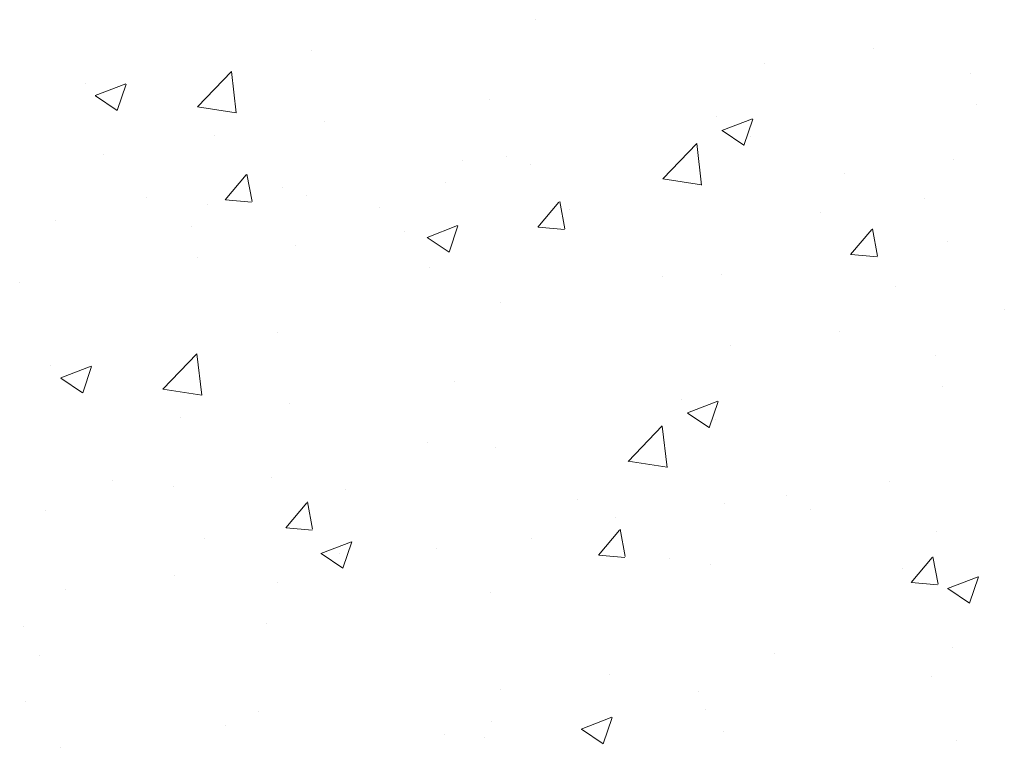
# Model space of a CAD drawing. Units: millimetres. Extents: x 13755 to 14052, y 3029 to 3246.
# Drawn here: x 13839 to 13868, y 3098 to 3119 of the extents above; entities that cross this region are included whole.
import ezdxf

# ---------------------------------------------------------------- set-up
doc = ezdxf.new("R2010")
doc.units = ezdxf.units.MM
doc.layers.add('Putznetz Sch', color=254, linetype='Continuous', lineweight=15)

msp = doc.modelspace()

# ---------------------------------------------------------------- linework, layer by layer
at = {"layer": 'Putznetz Sch'}
for p, q in [((13854.322, 3119.156), (13854.322, 3119.156)), ((13854.322, 3119.156), (13854.322, 3119.156)), ((13854.322, 3119.156), (13854.322, 3119.156)), ((13854.322, 3119.156), (13854.322, 3119.156)), ((13847.802, 3118.261), (13847.802, 3118.261)), ((13847.802, 3118.261), (13847.802, 3118.261)), ((13847.802, 3118.261), (13847.802, 3118.261)), ((13847.802, 3118.261), (13847.802, 3118.261)), ((13864.176, 3118.31), (13864.176, 3118.31)), ((13864.176, 3118.31), (13864.176, 3118.31)), ((13864.176, 3118.31), (13864.176, 3118.31)), ((13864.176, 3118.31), (13864.176, 3118.31)), ((13860.996, 3117.891), (13860.996, 3117.891)), ((13860.996, 3117.891), (13860.996, 3117.891)), ((13860.996, 3117.891), (13860.996, 3117.891)), ((13860.996, 3117.891), (13860.996, 3117.891)), ((13844.479, 3116.617), (13845.469, 3117.648)), ((13844.479, 3116.617), (13845.469, 3117.648)), ((13844.479, 3116.617), (13845.469, 3117.648)), ((13844.479, 3116.617), (13845.469, 3117.648)), ((13845.609, 3116.44), (13845.468, 3117.646)), ((13845.609, 3116.44), (13845.468, 3117.646)), ((13845.609, 3116.44), (13845.468, 3117.646)), ((13845.609, 3116.44), (13845.468, 3117.646)), ((13866.996, 3117.592), (13866.996, 3117.592)), ((13866.996, 3117.592), (13866.996, 3117.592)), ((13866.996, 3117.592), (13866.996, 3117.592)), ((13866.996, 3117.592), (13866.996, 3117.592)), ((13841.206, 3117.309), (13841.206, 3117.309)), ((13841.206, 3117.309), (13841.206, 3117.309)), ((13841.206, 3117.309), (13841.206, 3117.309)), ((13841.206, 3117.309), (13841.206, 3117.309)), ((13841.502, 3116.944), (13842.391, 3117.285)), ((13841.502, 3116.944), (13842.391, 3117.285)), ((13841.502, 3116.944), (13842.391, 3117.285)), ((13841.502, 3116.944), (13842.391, 3117.285)), ((13842.142, 3116.512), (13842.399, 3117.28)), ((13842.142, 3116.512), (13842.399, 3117.28)), ((13842.142, 3116.512), (13842.399, 3117.28)), ((13842.142, 3116.512), (13842.399, 3117.28)), ((13841.509, 3116.94), (13842.141, 3116.514)), ((13841.509, 3116.94), (13842.141, 3116.514)), ((13841.509, 3116.94), (13842.141, 3116.514)), ((13841.509, 3116.94), (13842.141, 3116.514)), ((13852.976, 3116.836), (13852.976, 3116.836)), ((13852.976, 3116.836), (13852.976, 3116.836)), ((13852.976, 3116.836), (13852.976, 3116.836)), ((13852.976, 3116.836), (13852.976, 3116.836)), ((13844.48, 3116.621), (13845.609, 3116.446)), ((13844.48, 3116.621), (13845.609, 3116.446)), ((13844.48, 3116.621), (13845.609, 3116.446)), ((13844.48, 3116.621), (13845.609, 3116.446)), ((13867.179, 3116.693), (13867.179, 3116.693)), ((13867.179, 3116.693), (13867.179, 3116.693)), ((13867.179, 3116.693), (13867.179, 3116.693)), ((13867.179, 3116.693), (13867.179, 3116.693)), ((13859.589, 3116.321), (13859.589, 3116.321)), ((13859.589, 3116.321), (13859.589, 3116.321)), ((13859.589, 3116.321), (13859.589, 3116.321)), ((13859.589, 3116.321), (13859.589, 3116.321)), ((13859.753, 3115.927), (13860.642, 3116.268)), ((13859.753, 3115.927), (13860.642, 3116.268)), ((13859.753, 3115.927), (13860.642, 3116.268)), ((13859.753, 3115.927), (13860.642, 3116.268)), ((13860.393, 3115.495), (13860.651, 3116.262)), ((13860.393, 3115.495), (13860.651, 3116.262)), ((13860.393, 3115.495), (13860.651, 3116.262)), ((13860.393, 3115.495), (13860.651, 3116.262)), ((13848.166, 3116.202), (13848.166, 3116.202)), ((13848.166, 3116.202), (13848.166, 3116.202)), ((13848.166, 3116.202), (13848.166, 3116.202)), ((13848.166, 3116.202), (13848.166, 3116.202)), ((13844.986, 3115.784), (13844.986, 3115.784)), ((13844.986, 3115.784), (13844.986, 3115.784)), ((13844.986, 3115.784), (13844.986, 3115.784)), ((13844.986, 3115.784), (13844.986, 3115.784)), ((13859.76, 3115.923), (13860.392, 3115.497)), ((13859.76, 3115.923), (13860.392, 3115.497)), ((13859.76, 3115.923), (13860.392, 3115.497)), ((13859.76, 3115.923), (13860.392, 3115.497)), ((13860.583, 3115.741), (13860.583, 3115.741)), ((13860.583, 3115.741), (13860.583, 3115.741)), ((13860.583, 3115.741), (13860.583, 3115.741)), ((13860.583, 3115.741), (13860.583, 3115.741)), ((13858.033, 3114.515), (13859.023, 3115.546)), ((13858.033, 3114.515), (13859.023, 3115.546)), ((13858.033, 3114.515), (13859.023, 3115.546)), ((13858.033, 3114.515), (13859.023, 3115.546)), ((13859.162, 3114.338), (13859.022, 3115.544)), ((13859.162, 3114.338), (13859.022, 3115.544)), ((13859.162, 3114.338), (13859.022, 3115.544)), ((13859.162, 3114.338), (13859.022, 3115.544)), ((13841.748, 3115.227), (13841.748, 3115.227)), ((13841.748, 3115.227), (13841.748, 3115.227)), ((13841.748, 3115.227), (13841.748, 3115.227)), ((13841.748, 3115.227), (13841.748, 3115.227)), ((13841.748, 3115.227), (13841.748, 3115.227)), ((13841.748, 3115.227), (13841.748, 3115.227)), ((13841.748, 3115.227), (13841.748, 3115.227)), ((13841.748, 3115.227), (13841.748, 3115.227)), ((13841.748, 3115.227), (13841.748, 3115.227)), ((13841.748, 3115.227), (13841.748, 3115.227)), ((13841.748, 3115.227), (13841.748, 3115.227)), ((13841.748, 3115.227), (13841.748, 3115.227)), ((13841.748, 3115.227), (13841.748, 3115.227)), ((13841.748, 3115.227), (13841.748, 3115.227)), ((13841.748, 3115.227), (13841.748, 3115.227)), ((13841.748, 3115.227), (13841.748, 3115.227)), ((13841.748, 3115.227), (13841.748, 3115.227)), ((13841.748, 3115.227), (13841.748, 3115.227)), ((13841.748, 3115.227), (13841.748, 3115.227)), ((13841.748, 3115.227), (13841.748, 3115.227)), ((13841.748, 3115.227), (13841.748, 3115.227)), ((13841.748, 3115.227), (13841.748, 3115.227)), ((13841.748, 3115.227), (13841.748, 3115.227)), ((13841.748, 3115.227), (13841.748, 3115.227)), ((13841.748, 3115.227), (13841.748, 3115.227)), ((13841.748, 3115.227), (13841.748, 3115.227)), ((13841.748, 3115.227), (13841.748, 3115.227)), ((13841.748, 3115.227), (13841.748, 3115.227)), ((13841.748, 3115.227), (13841.748, 3115.227)), ((13841.748, 3115.227), (13841.748, 3115.227)), ((13841.748, 3115.227), (13841.748, 3115.227)), ((13841.748, 3115.227), (13841.748, 3115.227)), ((13841.748, 3115.227), (13841.748, 3115.227)), ((13841.748, 3115.227), (13841.748, 3115.227)), ((13841.748, 3115.227), (13841.748, 3115.227)), ((13841.748, 3115.227), (13841.748, 3115.227)), ((13841.748, 3115.227), (13841.748, 3115.227)), ((13841.748, 3115.227), (13841.748, 3115.227)), ((13841.748, 3115.227), (13841.748, 3115.227)), ((13841.748, 3115.227), (13841.748, 3115.227)), ((13841.748, 3115.227), (13841.748, 3115.227)), ((13841.748, 3115.227), (13841.748, 3115.227)), ((13841.748, 3115.227), (13841.748, 3115.227)), ((13841.748, 3115.227), (13841.748, 3115.227)), ((13841.748, 3115.227), (13841.748, 3115.227)), ((13841.748, 3115.227), (13841.748, 3115.227)), ((13841.748, 3115.227), (13841.748, 3115.227)), ((13841.748, 3115.227), (13841.748, 3115.227)), ((13853.469, 3115.158), (13853.469, 3115.158)), ((13853.469, 3115.158), (13853.469, 3115.158)), ((13853.469, 3115.158), (13853.469, 3115.158)), ((13853.469, 3115.158), (13853.469, 3115.158)), ((13866.509, 3115.093), (13866.509, 3115.093)), ((13866.509, 3115.093), (13866.509, 3115.093)), ((13866.509, 3115.093), (13866.509, 3115.093)), ((13866.509, 3115.093), (13866.509, 3115.093)), ((13852.183, 3115.049), (13852.183, 3115.049)), ((13852.183, 3115.049), (13852.183, 3115.049)), ((13852.183, 3115.049), (13852.183, 3115.049)), ((13852.183, 3115.049), (13852.183, 3115.049)), ((13854.168, 3114.928), (13854.168, 3114.928)), ((13854.168, 3114.928), (13854.168, 3114.928)), ((13854.168, 3114.928), (13854.168, 3114.928)), ((13854.168, 3114.928), (13854.168, 3114.928)), ((13845.285, 3113.908), (13845.897, 3114.638)), ((13845.285, 3113.908), (13845.897, 3114.638)), ((13845.285, 3113.908), (13845.897, 3114.638)), ((13845.285, 3113.908), (13845.897, 3114.638)), ((13846.066, 3113.863), (13845.919, 3114.659)), ((13846.066, 3113.863), (13845.919, 3114.659)), ((13846.066, 3113.863), (13845.919, 3114.659)), ((13846.066, 3113.863), (13845.919, 3114.659)), ((13863.33, 3114.675), (13863.33, 3114.675)), ((13863.33, 3114.675), (13863.33, 3114.675)), ((13863.33, 3114.675), (13863.33, 3114.675)), ((13863.33, 3114.675), (13863.33, 3114.675)), ((13846.949, 3114.263), (13846.949, 3114.263)), ((13846.949, 3114.263), (13846.949, 3114.263)), ((13846.949, 3114.263), (13846.949, 3114.263)), ((13846.949, 3114.263), (13846.949, 3114.263)), ((13851.7, 3114.401), (13851.7, 3114.401)), ((13851.7, 3114.401), (13851.7, 3114.401)), ((13851.7, 3114.401), (13851.7, 3114.401)), ((13851.7, 3114.401), (13851.7, 3114.401)), ((13858.034, 3114.519), (13859.163, 3114.344)), ((13858.034, 3114.519), (13859.163, 3114.344)), ((13858.034, 3114.519), (13859.163, 3114.344)), ((13858.034, 3114.519), (13859.163, 3114.344)), ((13843.004, 3113.97), (13843.004, 3113.97)), ((13843.004, 3113.97), (13843.004, 3113.97)), ((13843.004, 3113.97), (13843.004, 3113.97)), ((13843.004, 3113.97), (13843.004, 3113.97)), ((13847.647, 3114.034), (13847.647, 3114.034)), ((13847.647, 3114.034), (13847.647, 3114.034)), ((13847.647, 3114.034), (13847.647, 3114.034)), ((13847.647, 3114.034), (13847.647, 3114.034)), ((13844.776, 3113.778), (13844.776, 3113.778)), ((13844.776, 3113.778), (13844.776, 3113.778)), ((13844.776, 3113.778), (13844.776, 3113.778)), ((13844.776, 3113.778), (13844.776, 3113.778)), ((13845.297, 3113.907), (13846.056, 3113.84)), ((13845.297, 3113.907), (13846.056, 3113.84)), ((13845.297, 3113.907), (13846.056, 3113.84)), ((13845.297, 3113.907), (13846.056, 3113.84)), ((13849.784, 3113.684), (13849.784, 3113.684)), ((13849.784, 3113.684), (13849.784, 3113.684)), ((13849.784, 3113.684), (13849.784, 3113.684)), ((13849.784, 3113.684), (13849.784, 3113.684)), ((13854.394, 3113.111), (13855.006, 3113.841)), ((13854.394, 3113.111), (13855.006, 3113.841)), ((13854.394, 3113.111), (13855.006, 3113.841)), ((13854.394, 3113.111), (13855.006, 3113.841)), ((13855.176, 3113.066), (13855.029, 3113.862)), ((13855.176, 3113.066), (13855.029, 3113.862)), ((13855.176, 3113.066), (13855.029, 3113.862)), ((13855.176, 3113.066), (13855.029, 3113.862)), ((13865.645, 3113.934), (13865.645, 3113.934)), ((13865.645, 3113.934), (13865.645, 3113.934)), ((13865.645, 3113.934), (13865.645, 3113.934)), ((13865.645, 3113.934), (13865.645, 3113.934)), ((13855.309, 3113.619), (13855.309, 3113.619)), ((13855.309, 3113.619), (13855.309, 3113.619)), ((13855.309, 3113.619), (13855.309, 3113.619)), ((13855.309, 3113.619), (13855.309, 3113.619)), ((13862.632, 3113.532), (13862.632, 3113.532)), ((13862.632, 3113.532), (13862.632, 3113.532)), ((13862.632, 3113.532), (13862.632, 3113.532)), ((13862.632, 3113.532), (13862.632, 3113.532)), ((13840.353, 3113.311), (13840.353, 3113.311)), ((13840.353, 3113.311), (13840.353, 3113.311)), ((13840.353, 3113.311), (13840.353, 3113.311)), ((13840.353, 3113.311), (13840.353, 3113.311)), ((13844.293, 3113.13), (13844.293, 3113.13)), ((13844.293, 3113.13), (13844.293, 3113.13)), ((13844.293, 3113.13), (13844.293, 3113.13)), ((13844.293, 3113.13), (13844.293, 3113.13)), ((13851.165, 3112.814), (13852.054, 3113.156)), ((13851.165, 3112.814), (13852.054, 3113.156)), ((13851.165, 3112.814), (13852.054, 3113.156)), ((13851.165, 3112.814), (13852.054, 3113.156)), ((13851.805, 3112.383), (13852.063, 3113.15)), ((13851.805, 3112.383), (13852.063, 3113.15)), ((13851.805, 3112.383), (13852.063, 3113.15)), ((13851.805, 3112.383), (13852.063, 3113.15)), ((13854.406, 3113.11), (13855.166, 3113.043)), ((13854.406, 3113.11), (13855.166, 3113.043)), ((13854.406, 3113.11), (13855.166, 3113.043)), ((13854.406, 3113.11), (13855.166, 3113.043)), ((13850.499, 3112.986), (13850.499, 3112.986)), ((13850.499, 3112.986), (13850.499, 3112.986)), ((13850.499, 3112.986), (13850.499, 3112.986)), ((13850.499, 3112.986), (13850.499, 3112.986)), ((13851.172, 3112.811), (13851.804, 3112.384)), ((13851.172, 3112.811), (13851.804, 3112.384)), ((13851.172, 3112.811), (13851.804, 3112.384)), ((13851.172, 3112.811), (13851.804, 3112.384)), ((13863.503, 3112.314), (13864.116, 3113.044)), ((13863.503, 3112.314), (13864.116, 3113.044)), ((13863.503, 3112.314), (13864.116, 3113.044)), ((13863.503, 3112.314), (13864.116, 3113.044)), ((13864.285, 3112.269), (13864.138, 3113.065)), ((13864.285, 3112.269), (13864.138, 3113.065)), ((13864.285, 3112.269), (13864.138, 3113.065)), ((13864.285, 3112.269), (13864.138, 3113.065)), ((13847.32, 3112.567), (13847.32, 3112.567)), ((13847.32, 3112.567), (13847.32, 3112.567)), ((13847.32, 3112.567), (13847.32, 3112.567)), ((13847.32, 3112.567), (13847.32, 3112.567)), ((13866.326, 3112.695), (13866.326, 3112.695)), ((13866.326, 3112.695), (13866.326, 3112.695)), ((13866.326, 3112.695), (13866.326, 3112.695)), ((13866.326, 3112.695), (13866.326, 3112.695)), ((13844.47, 3112.234), (13844.47, 3112.234)), ((13844.47, 3112.234), (13844.47, 3112.234)), ((13844.47, 3112.234), (13844.47, 3112.234)), ((13844.47, 3112.234), (13844.47, 3112.234)), ((13863.516, 3112.313), (13864.275, 3112.246)), ((13863.516, 3112.313), (13864.275, 3112.246)), ((13863.516, 3112.313), (13864.275, 3112.246)), ((13863.516, 3112.313), (13864.275, 3112.246)), ((13851.25, 3111.948), (13851.25, 3111.948)), ((13851.25, 3111.948), (13851.25, 3111.948)), ((13851.25, 3111.948), (13851.25, 3111.948)), ((13851.25, 3111.948), (13851.25, 3111.948)), ((13858.029, 3111.662), (13858.029, 3111.662)), ((13858.029, 3111.662), (13858.029, 3111.662)), ((13858.029, 3111.662), (13858.029, 3111.662)), ((13858.029, 3111.662), (13858.029, 3111.662)), ((13859.73, 3111.743), (13859.73, 3111.743)), ((13859.73, 3111.743), (13859.73, 3111.743)), ((13859.73, 3111.743), (13859.73, 3111.743)), ((13859.73, 3111.743), (13859.73, 3111.743)), ((13839.299, 3111.511), (13839.299, 3111.511)), ((13839.299, 3111.511), (13839.299, 3111.511)), ((13839.299, 3111.511), (13839.299, 3111.511)), ((13839.299, 3111.511), (13839.299, 3111.511)), ((13864.809, 3111.375), (13864.809, 3111.375)), ((13864.809, 3111.375), (13864.809, 3111.375)), ((13864.809, 3111.375), (13864.809, 3111.375)), ((13864.809, 3111.375), (13864.809, 3111.375)), ((13853.315, 3110.93), (13853.315, 3110.93)), ((13853.315, 3110.93), (13853.315, 3110.93)), ((13853.315, 3110.93), (13853.315, 3110.93)), ((13853.315, 3110.93), (13853.315, 3110.93)), ((13867.978, 3110.718), (13867.978, 3110.718)), ((13867.978, 3110.718), (13867.978, 3110.718)), ((13867.978, 3110.718), (13867.978, 3110.718)), ((13867.978, 3110.718), (13867.978, 3110.718)), ((13846.794, 3110.036), (13846.794, 3110.036)), ((13846.794, 3110.036), (13846.794, 3110.036)), ((13846.794, 3110.036), (13846.794, 3110.036)), ((13846.794, 3110.036), (13846.794, 3110.036)), ((13863.168, 3110.084), (13863.168, 3110.084)), ((13863.168, 3110.084), (13863.168, 3110.084)), ((13863.168, 3110.084), (13863.168, 3110.084)), ((13863.168, 3110.084), (13863.168, 3110.084)), ((13859.989, 3109.666), (13859.989, 3109.666)), ((13859.989, 3109.666), (13859.989, 3109.666)), ((13859.989, 3109.666), (13859.989, 3109.666)), ((13859.989, 3109.666), (13859.989, 3109.666)), ((13843.472, 3108.391), (13844.461, 3109.422)), ((13843.472, 3108.391), (13844.461, 3109.422)), ((13843.472, 3108.391), (13844.461, 3109.422)), ((13843.472, 3108.391), (13844.461, 3109.422)), ((13844.601, 3108.214), (13844.461, 3109.421)), ((13844.601, 3108.214), (13844.461, 3109.421)), ((13844.601, 3108.214), (13844.461, 3109.421)), ((13844.601, 3108.214), (13844.461, 3109.421)), ((13865.988, 3109.366), (13865.988, 3109.366)), ((13865.988, 3109.366), (13865.988, 3109.366)), ((13865.988, 3109.366), (13865.988, 3109.366)), ((13865.988, 3109.366), (13865.988, 3109.366)), ((13840.198, 3109.084), (13840.198, 3109.084)), ((13840.198, 3109.084), (13840.198, 3109.084)), ((13840.198, 3109.084), (13840.198, 3109.084)), ((13840.198, 3109.084), (13840.198, 3109.084)), ((13840.494, 3108.718), (13841.383, 3109.059)), ((13840.494, 3108.718), (13841.383, 3109.059)), ((13840.494, 3108.718), (13841.383, 3109.059)), ((13840.494, 3108.718), (13841.383, 3109.059)), ((13841.134, 3108.286), (13841.392, 3109.054)), ((13841.134, 3108.286), (13841.392, 3109.054)), ((13841.134, 3108.286), (13841.392, 3109.054)), ((13841.134, 3108.286), (13841.392, 3109.054)), ((13840.501, 3108.714), (13841.133, 3108.288)), ((13840.501, 3108.714), (13841.133, 3108.288)), ((13840.501, 3108.714), (13841.133, 3108.288)), ((13840.501, 3108.714), (13841.133, 3108.288)), ((13851.968, 3108.61), (13851.968, 3108.61)), ((13851.968, 3108.61), (13851.968, 3108.61)), ((13851.968, 3108.61), (13851.968, 3108.61)), ((13851.968, 3108.61), (13851.968, 3108.61)), ((13843.472, 3108.396), (13844.602, 3108.221)), ((13843.472, 3108.396), (13844.602, 3108.221)), ((13843.472, 3108.396), (13844.602, 3108.221)), ((13843.472, 3108.396), (13844.602, 3108.221)), ((13866.172, 3108.467), (13866.172, 3108.467)), ((13866.172, 3108.467), (13866.172, 3108.467)), ((13866.172, 3108.467), (13866.172, 3108.467)), ((13866.172, 3108.467), (13866.172, 3108.467)), ((13847.158, 3107.977), (13847.158, 3107.977)), ((13847.158, 3107.977), (13847.158, 3107.977)), ((13847.158, 3107.977), (13847.158, 3107.977)), ((13847.158, 3107.977), (13847.158, 3107.977)), ((13858.582, 3108.095), (13858.582, 3108.095)), ((13858.582, 3108.095), (13858.582, 3108.095)), ((13858.582, 3108.095), (13858.582, 3108.095)), ((13858.582, 3108.095), (13858.582, 3108.095)), ((13858.746, 3107.701), (13859.635, 3108.042)), ((13858.746, 3107.701), (13859.635, 3108.042)), ((13858.746, 3107.701), (13859.635, 3108.042)), ((13858.746, 3107.701), (13859.635, 3108.042)), ((13859.386, 3107.269), (13859.643, 3108.037)), ((13859.386, 3107.269), (13859.643, 3108.037)), ((13859.386, 3107.269), (13859.643, 3108.037)), ((13859.386, 3107.269), (13859.643, 3108.037)), ((13858.753, 3107.697), (13859.385, 3107.271)), ((13858.753, 3107.697), (13859.385, 3107.271)), ((13858.753, 3107.697), (13859.385, 3107.271)), ((13858.753, 3107.697), (13859.385, 3107.271)), ((13843.979, 3107.558), (13843.979, 3107.558)), ((13843.979, 3107.558), (13843.979, 3107.558)), ((13843.979, 3107.558), (13843.979, 3107.558)), ((13843.979, 3107.558), (13843.979, 3107.558)), ((13859.575, 3107.515), (13859.575, 3107.515)), ((13859.575, 3107.515), (13859.575, 3107.515)), ((13859.575, 3107.515), (13859.575, 3107.515)), ((13859.575, 3107.515), (13859.575, 3107.515)), ((13857.026, 3106.289), (13858.015, 3107.32)), ((13857.026, 3106.289), (13858.015, 3107.32)), ((13857.026, 3106.289), (13858.015, 3107.32)), ((13857.026, 3106.289), (13858.015, 3107.32)), ((13858.155, 3106.112), (13858.015, 3107.318)), ((13858.155, 3106.112), (13858.015, 3107.318)), ((13858.155, 3106.112), (13858.015, 3107.318)), ((13858.155, 3106.112), (13858.015, 3107.318)), ((13851.175, 3106.824), (13851.175, 3106.824)), ((13851.175, 3106.824), (13851.175, 3106.824)), ((13851.175, 3106.824), (13851.175, 3106.824)), ((13851.175, 3106.824), (13851.175, 3106.824)), ((13853.161, 3106.702), (13853.161, 3106.702)), ((13853.161, 3106.702), (13853.161, 3106.702)), ((13853.161, 3106.702), (13853.161, 3106.702)), ((13853.161, 3106.702), (13853.161, 3106.702)), ((13857.026, 3106.294), (13858.156, 3106.118)), ((13857.026, 3106.294), (13858.156, 3106.118)), ((13857.026, 3106.294), (13858.156, 3106.118)), ((13857.026, 3106.294), (13858.156, 3106.118)), ((13841.997, 3105.745), (13841.997, 3105.745)), ((13841.997, 3105.745), (13841.997, 3105.745)), ((13841.997, 3105.745), (13841.997, 3105.745)), ((13841.997, 3105.745), (13841.997, 3105.745)), ((13846.64, 3105.808), (13846.64, 3105.808)), ((13846.64, 3105.808), (13846.64, 3105.808)), ((13846.64, 3105.808), (13846.64, 3105.808)), ((13846.64, 3105.808), (13846.64, 3105.808)), ((13864.637, 3105.709), (13864.637, 3105.709)), ((13864.637, 3105.709), (13864.637, 3105.709)), ((13864.637, 3105.709), (13864.637, 3105.709)), ((13864.637, 3105.709), (13864.637, 3105.709)), ((13843.769, 3105.552), (13843.769, 3105.552)), ((13843.769, 3105.552), (13843.769, 3105.552)), ((13843.769, 3105.552), (13843.769, 3105.552)), ((13843.769, 3105.552), (13843.769, 3105.552)), ((13848.777, 3105.458), (13848.777, 3105.458)), ((13848.777, 3105.458), (13848.777, 3105.458)), ((13848.777, 3105.458), (13848.777, 3105.458)), ((13848.777, 3105.458), (13848.777, 3105.458)), ((13847.047, 3104.355), (13847.659, 3105.085)), ((13847.047, 3104.355), (13847.659, 3105.085)), ((13847.047, 3104.355), (13847.659, 3105.085)), ((13847.047, 3104.355), (13847.659, 3105.085)), ((13847.828, 3104.31), (13847.682, 3105.106)), ((13847.828, 3104.31), (13847.682, 3105.106)), ((13847.828, 3104.31), (13847.682, 3105.106)), ((13847.828, 3104.31), (13847.682, 3105.106)), ((13855.556, 3105.172), (13855.556, 3105.172)), ((13855.556, 3105.172), (13855.556, 3105.172)), ((13855.556, 3105.172), (13855.556, 3105.172)), ((13855.556, 3105.172), (13855.556, 3105.172)), ((13859.827, 3105.075), (13859.827, 3105.075)), ((13859.827, 3105.075), (13859.827, 3105.075)), ((13859.827, 3105.075), (13859.827, 3105.075)), ((13859.827, 3105.075), (13859.827, 3105.075)), ((13861.625, 3105.306), (13861.625, 3105.306)), ((13861.625, 3105.306), (13861.625, 3105.306)), ((13861.625, 3105.306), (13861.625, 3105.306)), ((13861.625, 3105.306), (13861.625, 3105.306)), ((13840.044, 3104.856), (13840.044, 3104.856)), ((13840.044, 3104.856), (13840.044, 3104.856)), ((13840.044, 3104.856), (13840.044, 3104.856)), ((13840.044, 3104.856), (13840.044, 3104.856)), ((13862.336, 3104.885), (13862.336, 3104.885)), ((13862.336, 3104.885), (13862.336, 3104.885)), ((13862.336, 3104.885), (13862.336, 3104.885)), ((13862.336, 3104.885), (13862.336, 3104.885)), ((13856.648, 3104.657), (13856.648, 3104.657)), ((13856.648, 3104.657), (13856.648, 3104.657)), ((13856.648, 3104.657), (13856.648, 3104.657)), ((13856.648, 3104.657), (13856.648, 3104.657)), ((13847.059, 3104.354), (13847.818, 3104.288)), ((13847.059, 3104.354), (13847.818, 3104.288)), ((13847.059, 3104.354), (13847.818, 3104.288)), ((13847.059, 3104.354), (13847.818, 3104.288)), ((13856.156, 3103.559), (13856.769, 3104.288)), ((13856.156, 3103.559), (13856.769, 3104.288)), ((13856.156, 3103.559), (13856.769, 3104.288)), ((13856.156, 3103.559), (13856.769, 3104.288)), ((13856.938, 3103.513), (13856.791, 3104.309)), ((13856.938, 3103.513), (13856.791, 3104.309)), ((13856.938, 3103.513), (13856.791, 3104.309)), ((13856.938, 3103.513), (13856.791, 3104.309)), ((13866.017, 3104.24), (13866.017, 3104.24)), ((13866.017, 3104.24), (13866.017, 3104.24)), ((13866.017, 3104.24), (13866.017, 3104.24)), ((13866.017, 3104.24), (13866.017, 3104.24)), ((13844.675, 3104.039), (13844.675, 3104.039)), ((13844.675, 3104.039), (13844.675, 3104.039)), ((13844.675, 3104.039), (13844.675, 3104.039)), ((13844.675, 3104.039), (13844.675, 3104.039)), ((13848.075, 3103.605), (13848.964, 3103.946)), ((13848.075, 3103.605), (13848.964, 3103.946)), ((13848.075, 3103.605), (13848.964, 3103.946)), ((13848.075, 3103.605), (13848.964, 3103.946)), ((13848.715, 3103.173), (13848.973, 3103.941)), ((13848.715, 3103.173), (13848.973, 3103.941)), ((13848.715, 3103.173), (13848.973, 3103.941)), ((13848.715, 3103.173), (13848.973, 3103.941)), ((13854.219, 3104.035), (13854.219, 3104.035)), ((13854.219, 3104.035), (13854.219, 3104.035)), ((13854.219, 3104.035), (13854.219, 3104.035)), ((13854.219, 3104.035), (13854.219, 3104.035)), ((13851.454, 3103.752), (13851.454, 3103.752)), ((13851.454, 3103.752), (13851.454, 3103.752)), ((13851.454, 3103.752), (13851.454, 3103.752)), ((13851.454, 3103.752), (13851.454, 3103.752)), ((13848.082, 3103.601), (13848.714, 3103.175)), ((13848.082, 3103.601), (13848.714, 3103.175)), ((13848.082, 3103.601), (13848.714, 3103.175)), ((13848.082, 3103.601), (13848.714, 3103.175)), ((13848.627, 3103.601), (13848.627, 3103.601)), ((13848.627, 3103.601), (13848.627, 3103.601)), ((13848.627, 3103.601), (13848.627, 3103.601)), ((13848.627, 3103.601), (13848.627, 3103.601)), ((13856.169, 3103.557), (13856.928, 3103.491)), ((13856.169, 3103.557), (13856.928, 3103.491)), ((13856.169, 3103.557), (13856.928, 3103.491)), ((13856.169, 3103.557), (13856.928, 3103.491)), ((13858.234, 3103.466), (13858.234, 3103.466)), ((13858.234, 3103.466), (13858.234, 3103.466)), ((13858.234, 3103.466), (13858.234, 3103.466)), ((13858.234, 3103.466), (13858.234, 3103.466)), ((13865.266, 3102.762), (13865.878, 3103.491)), ((13865.266, 3102.762), (13865.878, 3103.491)), ((13865.266, 3102.762), (13865.878, 3103.491)), ((13865.266, 3102.762), (13865.878, 3103.491)), ((13866.047, 3102.716), (13865.9, 3103.512)), ((13866.047, 3102.716), (13865.9, 3103.512)), ((13866.047, 3102.716), (13865.9, 3103.512)), ((13866.047, 3102.716), (13865.9, 3103.512)), ((13859.421, 3103.287), (13859.421, 3103.287)), ((13859.421, 3103.287), (13859.421, 3103.287)), ((13859.421, 3103.287), (13859.421, 3103.287)), ((13859.421, 3103.287), (13859.421, 3103.287)), ((13865.013, 3103.18), (13865.013, 3103.18)), ((13865.013, 3103.18), (13865.013, 3103.18)), ((13865.013, 3103.18), (13865.013, 3103.18)), ((13865.013, 3103.18), (13865.013, 3103.18)), ((13843.817, 3102.968), (13843.817, 3102.968)), ((13843.817, 3102.968), (13843.817, 3102.968)), ((13843.817, 3102.968), (13843.817, 3102.968)), ((13843.817, 3102.968), (13843.817, 3102.968)), ((13846.812, 3102.764), (13846.812, 3102.764)), ((13846.812, 3102.764), (13846.812, 3102.764)), ((13846.812, 3102.764), (13846.812, 3102.764)), ((13846.812, 3102.764), (13846.812, 3102.764)), ((13866.327, 3102.588), (13867.216, 3102.929)), ((13866.327, 3102.588), (13867.216, 3102.929)), ((13866.327, 3102.588), (13867.216, 3102.929)), ((13866.327, 3102.588), (13867.216, 3102.929)), ((13866.967, 3102.156), (13867.224, 3102.924)), ((13866.967, 3102.156), (13867.224, 3102.924)), ((13866.967, 3102.156), (13867.224, 3102.924)), ((13866.967, 3102.156), (13867.224, 3102.924)), ((13840.638, 3102.549), (13840.638, 3102.549)), ((13840.638, 3102.549), (13840.638, 3102.549)), ((13840.638, 3102.549), (13840.638, 3102.549)), ((13840.638, 3102.549), (13840.638, 3102.549)), ((13865.278, 3102.76), (13866.037, 3102.694)), ((13865.278, 3102.76), (13866.037, 3102.694)), ((13865.278, 3102.76), (13866.037, 3102.694)), ((13865.278, 3102.76), (13866.037, 3102.694)), ((13866.334, 3102.584), (13866.965, 3102.158)), ((13866.334, 3102.584), (13866.965, 3102.158)), ((13866.334, 3102.584), (13866.965, 3102.158)), ((13866.334, 3102.584), (13866.965, 3102.158)), ((13853.006, 3102.474), (13853.006, 3102.474)), ((13853.006, 3102.474), (13853.006, 3102.474)), ((13853.006, 3102.474), (13853.006, 3102.474)), ((13853.006, 3102.474), (13853.006, 3102.474)), ((13839.406, 3101.492), (13839.406, 3101.492)), ((13839.406, 3101.492), (13839.406, 3101.492)), ((13839.406, 3101.492), (13839.406, 3101.492)), ((13839.406, 3101.492), (13839.406, 3101.492)), ((13846.485, 3101.58), (13846.485, 3101.58)), ((13846.485, 3101.58), (13846.485, 3101.58)), ((13846.485, 3101.58), (13846.485, 3101.58)), ((13846.485, 3101.58), (13846.485, 3101.58)), ((13866.475, 3100.862), (13866.475, 3100.862)), ((13866.475, 3100.862), (13866.475, 3100.862)), ((13866.475, 3100.862), (13866.475, 3100.862)), ((13866.475, 3100.862), (13866.475, 3100.862)), ((13839.889, 3100.628), (13839.889, 3100.628)), ((13839.889, 3100.628), (13839.889, 3100.628)), ((13839.889, 3100.628), (13839.889, 3100.628)), ((13839.889, 3100.628), (13839.889, 3100.628)), ((13861.296, 3100.7), (13861.296, 3100.7)), ((13861.296, 3100.7), (13861.296, 3100.7)), ((13861.296, 3100.7), (13861.296, 3100.7)), ((13861.296, 3100.7), (13861.296, 3100.7)), ((13856.486, 3100.066), (13856.486, 3100.066)), ((13856.486, 3100.066), (13856.486, 3100.066)), ((13856.486, 3100.066), (13856.486, 3100.066)), ((13856.486, 3100.066), (13856.486, 3100.066)), ((13865.863, 3100.012), (13865.863, 3100.012)), ((13865.863, 3100.012), (13865.863, 3100.012)), ((13865.863, 3100.012), (13865.863, 3100.012)), ((13865.863, 3100.012), (13865.863, 3100.012)), ((13853.307, 3099.648), (13853.307, 3099.648)), ((13853.307, 3099.648), (13853.307, 3099.648)), ((13853.307, 3099.648), (13853.307, 3099.648)), ((13853.307, 3099.648), (13853.307, 3099.648)), ((13859.069, 3099.591), (13859.069, 3099.591)), ((13859.069, 3099.591), (13859.069, 3099.591)), ((13859.069, 3099.591), (13859.069, 3099.591)), ((13859.069, 3099.591), (13859.069, 3099.591)), ((13839.47, 3099.289), (13839.47, 3099.289)), ((13839.47, 3099.289), (13839.47, 3099.289)), ((13839.47, 3099.289), (13839.47, 3099.289)), ((13839.47, 3099.289), (13839.47, 3099.289)), ((13859.267, 3099.06), (13859.267, 3099.06)), ((13859.267, 3099.06), (13859.267, 3099.06)), ((13859.267, 3099.06), (13859.267, 3099.06)), ((13859.267, 3099.06), (13859.267, 3099.06)), ((13846.25, 3099.003), (13846.25, 3099.003)), ((13846.25, 3099.003), (13846.25, 3099.003)), ((13846.25, 3099.003), (13846.25, 3099.003)), ((13846.25, 3099.003), (13846.25, 3099.003)), ((13855.656, 3098.492), (13856.545, 3098.833)), ((13855.656, 3098.492), (13856.545, 3098.833)), ((13855.656, 3098.492), (13856.545, 3098.833)), ((13855.656, 3098.492), (13856.545, 3098.833)), ((13856.296, 3098.06), (13856.553, 3098.827)), ((13856.296, 3098.06), (13856.553, 3098.827)), ((13856.296, 3098.06), (13856.553, 3098.827)), ((13856.296, 3098.06), (13856.553, 3098.827)), ((13845.286, 3098.592), (13845.286, 3098.592)), ((13845.286, 3098.592), (13845.286, 3098.592)), ((13845.286, 3098.592), (13845.286, 3098.592)), ((13845.286, 3098.592), (13845.286, 3098.592)), ((13853.029, 3098.716), (13853.029, 3098.716)), ((13853.029, 3098.716), (13853.029, 3098.716)), ((13853.029, 3098.716), (13853.029, 3098.716)), ((13853.029, 3098.716), (13853.029, 3098.716)), ((13855.663, 3098.488), (13856.295, 3098.062)), ((13855.663, 3098.488), (13856.295, 3098.062)), ((13855.663, 3098.488), (13856.295, 3098.062)), ((13855.663, 3098.488), (13856.295, 3098.062)), ((13851.662, 3098.319), (13851.662, 3098.319)), ((13851.662, 3098.319), (13851.662, 3098.319)), ((13851.662, 3098.319), (13851.662, 3098.319)), ((13851.662, 3098.319), (13851.662, 3098.319)), ((13852.852, 3098.247), (13852.852, 3098.247)), ((13852.852, 3098.247), (13852.852, 3098.247)), ((13852.852, 3098.247), (13852.852, 3098.247)), ((13852.852, 3098.247), (13852.852, 3098.247)), ((13859.809, 3098.43), (13859.809, 3098.43)), ((13859.809, 3098.43), (13859.809, 3098.43)), ((13859.809, 3098.43), (13859.809, 3098.43)), ((13859.809, 3098.43), (13859.809, 3098.43)), ((13840.476, 3097.959), (13840.476, 3097.959)), ((13840.476, 3097.959), (13840.476, 3097.959)), ((13866.589, 3098.143), (13866.589, 3098.143)), ((13866.589, 3098.143), (13866.589, 3098.143)), ((13866.589, 3098.143), (13866.589, 3098.143)), ((13866.589, 3098.143), (13866.589, 3098.143))]:
    msp.add_line(p, q, dxfattribs=at)

doc.saveas('drawing.dxf')
